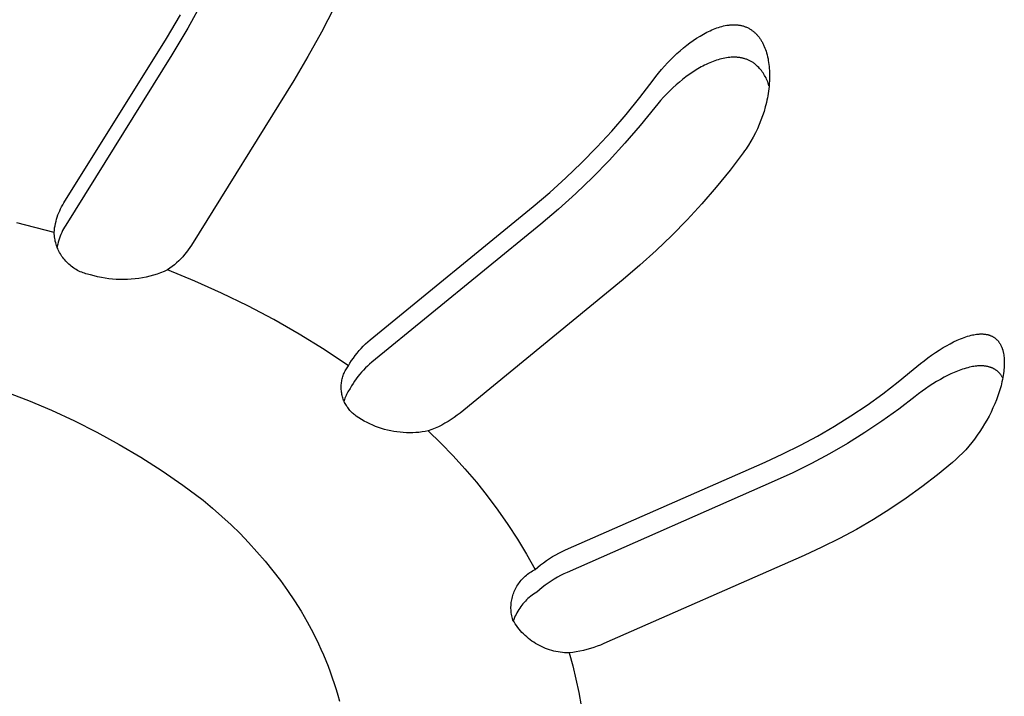
# Model space of a CAD drawing. Units: millimetres. Extents: x -630 to 836, y -429 to 360.
# Drawn here: x -526 to -505, y -379 to -364 of the extents above; entities that cross this region are included whole.
import ezdxf

# ---------------------------------------------------------------- set-up
doc = ezdxf.new("R2010")
doc.units = ezdxf.units.MM
doc.header["$MEASUREMENT"] = 0
doc.layers.add('Make2D$visible$lines', color=7, linetype='Continuous', true_color=0x000000)

msp = doc.modelspace()

# ---------------------------------------------------------------- linework, layer by layer
at = {"layer": 'Make2D$visible$lines', "color": 7, "true_color": 0xffffff}
for p, q in [((-522.097, -363.701), (-522.422, -364.289)), ((-519.269, -363.843), (-519.544, -364.376)), ((-522.886, -364.514), (-522.579, -363.999)), ((-522.422, -364.289), (-522.766, -364.866)), ((-519.544, -364.376), (-519.835, -364.902)), ((-511.389, -364.458), (-511.316, -364.416)), ((-511.316, -364.416), (-511.28, -364.396)), ((-511.28, -364.396), (-511.245, -364.377)), ((-511.245, -364.377), (-511.209, -364.36)), ((-511.209, -364.36), (-511.173, -364.343)), ((-511.173, -364.343), (-511.137, -364.326)), ((-511.137, -364.326), (-511.101, -364.311)), ((-511.101, -364.311), (-511.065, -364.297)), ((-511.065, -364.297), (-511.028, -364.284)), ((-511.028, -364.284), (-510.992, -364.272)), ((-510.992, -364.272), (-510.957, -364.261)), ((-510.957, -364.261), (-510.921, -364.251)), ((-510.921, -364.251), (-510.885, -364.242)), ((-510.885, -364.242), (-510.849, -364.234)), ((-510.849, -364.234), (-510.814, -364.228)), ((-510.814, -364.228), (-510.779, -364.223)), ((-510.779, -364.223), (-510.762, -364.221)), ((-510.762, -364.221), (-510.744, -364.219)), ((-510.744, -364.219), (-510.727, -364.218)), ((-510.727, -364.218), (-510.71, -364.216)), ((-510.71, -364.216), (-510.692, -364.216)), ((-510.692, -364.216), (-510.675, -364.215)), ((-510.675, -364.215), (-510.658, -364.215)), ((-510.658, -364.215), (-510.641, -364.215)), ((-510.641, -364.215), (-510.624, -364.216)), ((-510.624, -364.216), (-510.608, -364.217)), ((-510.608, -364.217), (-510.591, -364.218)), ((-510.591, -364.218), (-510.574, -364.22)), ((-510.574, -364.22), (-510.558, -364.222)), ((-510.558, -364.222), (-510.541, -364.224)), ((-510.541, -364.224), (-510.525, -364.227)), ((-510.525, -364.227), (-510.509, -364.23)), ((-510.509, -364.23), (-510.493, -364.234)), ((-510.493, -364.234), (-510.477, -364.238)), ((-510.477, -364.238), (-510.461, -364.242)), ((-510.461, -364.242), (-510.446, -364.247)), ((-510.446, -364.247), (-510.43, -364.252)), ((-510.43, -364.252), (-510.415, -364.258)), ((-510.415, -364.258), (-510.399, -364.263)), ((-510.399, -364.263), (-510.384, -364.27)), ((-510.384, -364.27), (-510.369, -364.277)), ((-510.369, -364.277), (-510.354, -364.284)), ((-510.354, -364.284), (-510.34, -364.292)), ((-510.34, -364.292), (-510.325, -364.3)), ((-510.325, -364.3), (-510.311, -364.308)), ((-510.311, -364.308), (-510.297, -364.317)), ((-510.297, -364.317), (-510.283, -364.326)), ((-510.283, -364.326), (-510.269, -364.336)), ((-510.269, -364.336), (-510.255, -364.347)), ((-510.255, -364.347), (-510.241, -364.357)), ((-510.241, -364.357), (-510.229, -364.368)), ((-510.229, -364.368), (-510.217, -364.378)), ((-510.217, -364.378), (-510.205, -364.389)), ((-510.205, -364.389), (-510.193, -364.4)), ((-510.193, -364.4), (-510.181, -364.412)), ((-510.181, -364.412), (-510.17, -364.423)), ((-525.094, -368.052), (-522.886, -364.514)), ((-511.676, -364.658), (-511.605, -364.603)), ((-511.605, -364.603), (-511.533, -364.552)), ((-511.533, -364.552), (-511.461, -364.503)), ((-511.461, -364.503), (-511.389, -364.458)), ((-510.17, -364.423), (-510.159, -364.435)), ((-510.159, -364.435), (-510.148, -364.447)), ((-510.148, -364.447), (-510.137, -364.46)), ((-510.137, -364.46), (-510.127, -364.472)), ((-510.127, -364.472), (-510.117, -364.485)), ((-510.117, -364.485), (-510.107, -364.498)), ((-510.107, -364.498), (-510.098, -364.511)), ((-510.098, -364.511), (-510.089, -364.525)), ((-510.089, -364.525), (-510.08, -364.538)), ((-510.08, -364.538), (-510.071, -364.552)), ((-510.071, -364.552), (-510.061, -364.568)), ((-510.061, -364.568), (-510.052, -364.584)), ((-510.052, -364.584), (-510.043, -364.6)), ((-510.043, -364.6), (-510.035, -364.616)), ((-510.035, -364.616), (-510.026, -364.633)), ((-510.026, -364.633), (-510.019, -364.649)), ((-511.955, -364.901), (-511.886, -364.837)), ((-511.886, -364.837), (-511.817, -364.775)), ((-511.817, -364.775), (-511.747, -364.715)), ((-511.747, -364.715), (-511.676, -364.658)), ((-510.019, -364.649), (-510.011, -364.666)), ((-510.011, -364.666), (-510.004, -364.683)), ((-510.004, -364.683), (-509.99, -364.718)), ((-509.99, -364.718), (-509.977, -364.752)), ((-509.977, -364.752), (-509.965, -364.787)), ((-509.965, -364.787), (-509.955, -364.823)), ((-509.955, -364.823), (-509.943, -364.864)), ((-522.766, -364.866), (-525.054, -368.534)), ((-519.835, -364.902), (-520.141, -365.418)), ((-512.154, -365.109), (-512.089, -365.037)), ((-512.089, -365.037), (-512.022, -364.968)), ((-512.022, -364.968), (-511.955, -364.901)), ((-511.216, -365.052), (-511.253, -365.069)), ((-511.18, -365.035), (-511.216, -365.052)), ((-511.143, -365.02), (-511.18, -365.035)), ((-511.106, -365.006), (-511.143, -365.02)), ((-511.07, -364.992), (-511.106, -365.006)), ((-511.033, -364.98), (-511.07, -364.992)), ((-510.997, -364.969), (-511.033, -364.98)), ((-510.961, -364.958), (-510.997, -364.969)), ((-510.925, -364.949), (-510.961, -364.958)), ((-510.889, -364.941), (-510.925, -364.949)), ((-510.854, -364.934), (-510.889, -364.941)), ((-510.818, -364.928), (-510.854, -364.934)), ((-510.783, -364.923), (-510.818, -364.928)), ((-510.749, -364.919), (-510.783, -364.923)), ((-510.714, -364.916), (-510.749, -364.919)), ((-510.68, -364.915), (-510.714, -364.916)), ((-510.663, -364.915), (-510.68, -364.915)), ((-510.646, -364.915), (-510.663, -364.915)), ((-510.629, -364.915), (-510.646, -364.915)), ((-510.613, -364.916), (-510.629, -364.915)), ((-510.596, -364.917), (-510.613, -364.916)), ((-510.579, -364.918), (-510.596, -364.917)), ((-510.563, -364.92), (-510.579, -364.918)), ((-510.547, -364.922), (-510.563, -364.92)), ((-510.53, -364.924), (-510.547, -364.922)), ((-510.514, -364.927), (-510.53, -364.924)), ((-510.498, -364.929), (-510.514, -364.927)), ((-510.482, -364.933), (-510.498, -364.929)), ((-510.467, -364.936), (-510.482, -364.933)), ((-510.451, -364.94), (-510.467, -364.936)), ((-510.435, -364.944), (-510.451, -364.94)), ((-510.42, -364.949), (-510.435, -364.944)), ((-510.405, -364.954), (-510.42, -364.949)), ((-510.39, -364.959), (-510.405, -364.954)), ((-510.375, -364.965), (-510.39, -364.959)), ((-510.36, -364.971), (-510.375, -364.965)), ((-510.345, -364.977), (-510.36, -364.971)), ((-510.33, -364.984), (-510.345, -364.977)), ((-510.316, -364.991), (-510.33, -364.984)), ((-510.301, -364.998), (-510.316, -364.991)), ((-510.287, -365.006), (-510.301, -364.998)), ((-510.273, -365.014), (-510.287, -365.006)), ((-510.259, -365.023), (-510.273, -365.014)), ((-510.245, -365.031), (-510.259, -365.023)), ((-510.232, -365.041), (-510.245, -365.031)), ((-510.218, -365.05), (-510.232, -365.041)), ((-510.205, -365.06), (-510.218, -365.05)), ((-509.943, -364.864), (-509.933, -364.905)), ((-509.933, -364.905), (-509.924, -364.947)), ((-509.924, -364.947), (-509.917, -364.988)), ((-509.917, -364.988), (-509.91, -365.03)), ((-509.91, -365.03), (-509.904, -365.072)), ((-512.342, -365.333), (-512.281, -365.257)), ((-512.281, -365.257), (-512.218, -365.182)), ((-512.218, -365.182), (-512.154, -365.109)), ((-511.546, -365.235), (-511.619, -365.285)), ((-511.473, -365.189), (-511.546, -365.235)), ((-511.4, -365.145), (-511.473, -365.189)), ((-511.363, -365.125), (-511.4, -365.145)), ((-511.326, -365.105), (-511.363, -365.125)), ((-511.29, -365.087), (-511.326, -365.105)), ((-511.253, -365.069), (-511.29, -365.087)), ((-510.192, -365.07), (-510.205, -365.06)), ((-510.169, -365.091), (-510.192, -365.07)), ((-510.147, -365.112), (-510.169, -365.091)), ((-510.125, -365.134), (-510.147, -365.112)), ((-510.104, -365.157), (-510.125, -365.134)), ((-510.084, -365.18), (-510.104, -365.157)), ((-510.065, -365.204), (-510.084, -365.18)), ((-510.047, -365.228), (-510.065, -365.204)), ((-510.029, -365.253), (-510.047, -365.228)), ((-510.012, -365.279), (-510.029, -365.253)), ((-509.904, -365.072), (-509.899, -365.114)), ((-509.899, -365.114), (-509.896, -365.156)), ((-509.896, -365.156), (-509.893, -365.199)), ((-509.893, -365.199), (-509.891, -365.241)), ((-509.891, -365.241), (-509.89, -365.284)), ((-520.141, -365.418), (-522.344, -368.962)), ((-512.686, -365.785), (-512.401, -365.412)), ((-512.401, -365.412), (-512.342, -365.333)), ((-511.833, -365.45), (-511.904, -365.511)), ((-511.763, -365.393), (-511.833, -365.45)), ((-511.691, -365.337), (-511.763, -365.393)), ((-511.619, -365.285), (-511.691, -365.337)), ((-509.997, -365.305), (-510.012, -365.279)), ((-509.982, -365.332), (-509.997, -365.305)), ((-509.967, -365.359), (-509.982, -365.332)), ((-509.954, -365.387), (-509.967, -365.359)), ((-509.942, -365.415), (-509.954, -365.387)), ((-509.931, -365.444), (-509.942, -365.415)), ((-509.92, -365.473), (-509.931, -365.444)), ((-509.911, -365.502), (-509.92, -365.473)), ((-509.892, -365.411), (-509.897, -365.496)), ((-509.891, -365.369), (-509.892, -365.411)), ((-509.89, -365.326), (-509.891, -365.369)), ((-509.89, -365.284), (-509.89, -365.326)), ((-512.041, -365.639), (-512.107, -365.706)), ((-511.973, -365.574), (-512.041, -365.639)), ((-511.904, -365.511), (-511.973, -365.574)), ((-509.921, -365.694), (-509.929, -365.743)), ((-509.913, -365.645), (-509.921, -365.694)), ((-509.907, -365.595), (-509.913, -365.645)), ((-509.903, -365.532), (-509.911, -365.502)), ((-509.902, -365.546), (-509.907, -365.595)), ((-509.897, -365.496), (-509.902, -365.546)), ((-512.983, -366.15), (-512.686, -365.785)), ((-512.237, -365.847), (-512.299, -365.92)), ((-512.173, -365.775), (-512.237, -365.847)), ((-512.107, -365.706), (-512.173, -365.775)), ((-509.958, -365.889), (-509.97, -365.938)), ((-509.948, -365.841), (-509.958, -365.889)), ((-509.938, -365.792), (-509.948, -365.841)), ((-509.929, -365.743), (-509.938, -365.792)), ((-512.36, -365.994), (-512.676, -366.386)), ((-512.299, -365.92), (-512.36, -365.994)), ((-510.01, -366.081), (-510.041, -366.176)), ((-509.983, -365.986), (-510.01, -366.081)), ((-509.97, -365.938), (-509.983, -365.986)), ((-513.291, -366.506), (-512.983, -366.15)), ((-510.075, -366.27), (-510.112, -366.363)), ((-510.041, -366.176), (-510.075, -366.27)), ((-513.609, -366.852), (-513.291, -366.506)), ((-512.676, -366.386), (-513.005, -366.768)), ((-510.152, -366.454), (-510.195, -366.545)), ((-510.112, -366.363), (-510.152, -366.454)), ((-510.291, -366.721), (-510.343, -366.806)), ((-510.242, -366.634), (-510.291, -366.721)), ((-510.195, -366.545), (-510.242, -366.634)), ((-513.939, -367.188), (-513.609, -366.852)), ((-513.005, -366.768), (-513.345, -367.139)), ((-510.427, -366.931), (-510.456, -366.971)), ((-510.398, -366.89), (-510.427, -366.931)), ((-510.37, -366.848), (-510.398, -366.89)), ((-510.343, -366.806), (-510.37, -366.848)), ((-513.345, -367.139), (-513.698, -367.499)), ((-510.456, -366.971), (-510.741, -367.347)), ((-514.278, -367.513), (-513.939, -367.188)), ((-510.741, -367.347), (-511.038, -367.713)), ((-514.627, -367.828), (-514.278, -367.513)), ((-513.698, -367.499), (-514.061, -367.848)), ((-511.038, -367.713), (-511.346, -368.07)), ((-514.986, -368.132), (-514.627, -367.828)), ((-514.061, -367.848), (-514.436, -368.185)), ((-525.203, -368.266), (-525.184, -368.221)), ((-525.184, -368.221), (-525.164, -368.178)), ((-525.164, -368.178), (-525.142, -368.135)), ((-525.142, -368.135), (-525.118, -368.093)), ((-525.118, -368.093), (-525.094, -368.052)), ((-518.496, -371.001), (-514.986, -368.132)), ((-514.436, -368.185), (-514.821, -368.51)), ((-511.346, -368.07), (-511.665, -368.417)), ((-525.274, -368.495), (-525.263, -368.448)), ((-525.263, -368.448), (-525.25, -368.402)), ((-525.25, -368.402), (-525.236, -368.356)), ((-525.236, -368.356), (-525.22, -368.311)), ((-525.22, -368.311), (-525.203, -368.266)), ((-511.665, -368.417), (-511.994, -368.753)), ((-525.302, -368.686), (-526.108, -368.481)), ((-525.302, -368.686), (-525.298, -368.638)), ((-525.298, -368.638), (-525.292, -368.59)), ((-525.292, -368.59), (-525.284, -368.542)), ((-525.284, -368.542), (-525.274, -368.495)), ((-525.12, -368.649), (-525.139, -368.689)), ((-525.099, -368.61), (-525.12, -368.649)), ((-525.077, -368.572), (-525.099, -368.61)), ((-525.054, -368.534), (-525.077, -368.572)), ((-514.821, -368.51), (-518.459, -371.484)), ((-525.301, -368.718), (-525.302, -368.686)), ((-525.298, -368.751), (-525.301, -368.718)), ((-525.295, -368.783), (-525.298, -368.751)), ((-525.29, -368.815), (-525.295, -368.783)), ((-525.284, -368.847), (-525.29, -368.815)), ((-525.278, -368.879), (-525.284, -368.847)), ((-525.203, -368.853), (-525.216, -368.895)), ((-525.189, -368.811), (-525.203, -368.853)), ((-525.174, -368.77), (-525.189, -368.811)), ((-525.157, -368.729), (-525.174, -368.77)), ((-525.139, -368.689), (-525.157, -368.729)), ((-511.994, -368.753), (-512.334, -369.079)), ((-525.27, -368.91), (-525.278, -368.879)), ((-525.261, -368.942), (-525.27, -368.91)), ((-525.251, -368.972), (-525.261, -368.942)), ((-525.24, -369.003), (-525.251, -368.972)), ((-525.237, -368.981), (-525.246, -369.024)), ((-525.227, -369.033), (-525.24, -369.003)), ((-525.227, -368.938), (-525.237, -368.981)), ((-525.216, -368.895), (-525.227, -368.938)), ((-525.214, -369.063), (-525.227, -369.033)), ((-525.2, -369.092), (-525.214, -369.063)), ((-522.415, -369.065), (-522.452, -369.114)), ((-522.379, -369.014), (-522.415, -369.065)), ((-522.344, -368.962), (-522.379, -369.014)), ((-512.334, -369.079), (-512.684, -369.395)), ((-525.185, -369.121), (-525.2, -369.092)), ((-525.169, -369.149), (-525.185, -369.121)), ((-525.152, -369.177), (-525.169, -369.149)), ((-525.134, -369.204), (-525.152, -369.177)), ((-525.115, -369.23), (-525.134, -369.204)), ((-525.095, -369.256), (-525.115, -369.23)), ((-525.074, -369.281), (-525.095, -369.256)), ((-525.053, -369.306), (-525.074, -369.281)), ((-522.619, -369.299), (-522.664, -369.341)), ((-522.575, -369.255), (-522.619, -369.299)), ((-522.532, -369.21), (-522.575, -369.255)), ((-522.492, -369.163), (-522.532, -369.21)), ((-522.452, -369.114), (-522.492, -369.163)), ((-525.031, -369.329), (-525.053, -369.306)), ((-525.007, -369.352), (-525.031, -369.329)), ((-524.984, -369.374), (-525.007, -369.352)), ((-524.959, -369.395), (-524.984, -369.374)), ((-524.934, -369.416), (-524.959, -369.395)), ((-524.908, -369.435), (-524.934, -369.416)), ((-524.881, -369.454), (-524.908, -369.435)), ((-524.854, -369.472), (-524.881, -369.454)), ((-524.826, -369.488), (-524.854, -369.472)), ((-524.797, -369.504), (-524.826, -369.488)), ((-524.768, -369.519), (-524.797, -369.504)), ((-522.86, -369.495), (-522.934, -369.528)), ((-522.809, -369.459), (-522.86, -369.495)), ((-522.275, -369.734), (-522.86, -369.495)), ((-522.759, -369.422), (-522.809, -369.459)), ((-522.711, -369.382), (-522.759, -369.422)), ((-522.664, -369.341), (-522.711, -369.382)), ((-512.684, -369.395), (-513.044, -369.699)), ((-524.739, -369.533), (-524.768, -369.519)), ((-524.709, -369.546), (-524.739, -369.533)), ((-524.679, -369.557), (-524.709, -369.546)), ((-524.648, -369.568), (-524.679, -369.557)), ((-524.617, -369.578), (-524.648, -369.568)), ((-524.586, -369.587), (-524.617, -369.578)), ((-524.554, -369.594), (-524.586, -369.587)), ((-524.522, -369.601), (-524.554, -369.594)), ((-524.444, -369.623), (-524.522, -369.601)), ((-524.366, -369.643), (-524.444, -369.623)), ((-524.286, -369.66), (-524.366, -369.643)), ((-524.207, -369.674), (-524.286, -369.66)), ((-524.126, -369.686), (-524.207, -369.674)), ((-524.046, -369.695), (-524.126, -369.686)), ((-523.965, -369.701), (-524.046, -369.695)), ((-523.884, -369.704), (-523.965, -369.701)), ((-523.803, -369.704), (-523.884, -369.704)), ((-523.722, -369.702), (-523.803, -369.704)), ((-523.641, -369.697), (-523.722, -369.702)), ((-523.56, -369.689), (-523.641, -369.697)), ((-523.48, -369.678), (-523.56, -369.689)), ((-523.4, -369.665), (-523.48, -369.678)), ((-523.32, -369.649), (-523.4, -369.665)), ((-523.242, -369.63), (-523.32, -369.649)), ((-523.163, -369.608), (-523.242, -369.63)), ((-523.086, -369.584), (-523.163, -369.608)), ((-523.01, -369.557), (-523.086, -369.584)), ((-522.934, -369.528), (-523.01, -369.557)), ((-513.044, -369.699), (-516.558, -372.576)), ((-521.699, -369.992), (-522.275, -369.734)), ((-521.131, -370.269), (-521.699, -369.992)), ((-520.573, -370.565), (-521.131, -370.269)), ((-520.025, -370.879), (-520.573, -370.565)), ((-519.489, -371.212), (-520.025, -370.879)), ((-505.847, -371.01), (-505.774, -370.979)), ((-505.774, -370.979), (-505.737, -370.964)), ((-505.737, -370.964), (-505.699, -370.95)), ((-505.699, -370.95), (-505.661, -370.937)), ((-505.661, -370.937), (-505.623, -370.924)), ((-505.623, -370.924), (-505.585, -370.913)), ((-505.585, -370.913), (-505.546, -370.903)), ((-505.546, -370.903), (-505.518, -370.896)), ((-505.518, -370.896), (-505.49, -370.89)), ((-505.49, -370.89), (-505.461, -370.885)), ((-505.461, -370.885), (-505.433, -370.881)), ((-505.433, -370.881), (-505.404, -370.877)), ((-505.404, -370.877), (-505.389, -370.876)), ((-505.389, -370.876), (-505.375, -370.875)), ((-505.375, -370.875), (-505.36, -370.874)), ((-505.36, -370.874), (-505.346, -370.874)), ((-505.346, -370.874), (-505.331, -370.874)), ((-505.331, -370.874), (-505.317, -370.874)), ((-505.317, -370.874), (-505.305, -370.874)), ((-505.305, -370.874), (-505.294, -370.874)), ((-505.294, -370.874), (-505.282, -370.875)), ((-505.282, -370.875), (-505.27, -370.876)), ((-505.27, -370.876), (-505.259, -370.877)), ((-505.259, -370.877), (-505.247, -370.879)), ((-505.247, -370.879), (-505.236, -370.88)), ((-505.236, -370.88), (-505.224, -370.882)), ((-505.224, -370.882), (-505.213, -370.884)), ((-505.213, -370.884), (-505.202, -370.887)), ((-505.202, -370.887), (-505.19, -370.889)), ((-505.19, -370.889), (-505.179, -370.892)), ((-505.179, -370.892), (-505.168, -370.895)), ((-505.168, -370.895), (-505.157, -370.899)), ((-505.157, -370.899), (-505.146, -370.902)), ((-505.146, -370.902), (-505.135, -370.907)), ((-505.135, -370.907), (-505.125, -370.911)), ((-505.125, -370.911), (-505.115, -370.915)), ((-505.115, -370.915), (-505.105, -370.919)), ((-505.105, -370.919), (-505.095, -370.924)), ((-505.095, -370.924), (-505.086, -370.929)), ((-505.086, -370.929), (-505.076, -370.934)), ((-505.076, -370.934), (-505.067, -370.94)), ((-505.067, -370.94), (-505.058, -370.946)), ((-505.058, -370.946), (-505.049, -370.952)), ((-505.049, -370.952), (-505.04, -370.958)), ((-505.04, -370.958), (-505.031, -370.964)), ((-505.031, -370.964), (-505.023, -370.971)), ((-505.023, -370.971), (-505.014, -370.978)), ((-505.014, -370.978), (-505.006, -370.985)), ((-505.006, -370.985), (-504.998, -370.992)), ((-504.998, -370.992), (-504.991, -371)), ((-518.735, -371.233), (-518.69, -371.184)), ((-518.69, -371.184), (-518.644, -371.136)), ((-518.644, -371.136), (-518.596, -371.089)), ((-518.596, -371.089), (-518.547, -371.044)), ((-518.547, -371.044), (-518.496, -371.001)), ((-506.235, -371.221), (-506.15, -371.169)), ((-506.15, -371.169), (-506.076, -371.126)), ((-506.076, -371.126), (-506.001, -371.085)), ((-506.001, -371.085), (-505.925, -371.047)), ((-505.925, -371.047), (-505.847, -371.01)), ((-504.991, -371), (-504.983, -371.008)), ((-504.983, -371.008), (-504.975, -371.016)), ((-504.975, -371.016), (-504.968, -371.024)), ((-504.968, -371.024), (-504.961, -371.033)), ((-504.961, -371.033), (-504.954, -371.042)), ((-504.954, -371.042), (-504.948, -371.051)), ((-504.948, -371.051), (-504.941, -371.06)), ((-504.941, -371.06), (-504.935, -371.069)), ((-504.935, -371.069), (-504.929, -371.079)), ((-504.929, -371.079), (-504.923, -371.088)), ((-504.923, -371.088), (-504.918, -371.098)), ((-504.918, -371.098), (-504.913, -371.108)), ((-504.913, -371.108), (-504.908, -371.118)), ((-504.908, -371.118), (-504.903, -371.128)), ((-504.903, -371.128), (-504.898, -371.138)), ((-504.898, -371.138), (-504.893, -371.148)), ((-504.893, -371.148), (-504.888, -371.162)), ((-504.888, -371.162), (-504.882, -371.176)), ((-504.882, -371.176), (-504.877, -371.19)), ((-504.877, -371.19), (-504.872, -371.205)), ((-504.872, -371.205), (-504.868, -371.219)), ((-518.963, -371.562), (-519.489, -371.212)), ((-518.895, -371.447), (-518.857, -371.392)), ((-518.857, -371.392), (-518.818, -371.338)), ((-518.818, -371.338), (-518.777, -371.285)), ((-518.777, -371.285), (-518.735, -371.233)), ((-506.562, -371.449), (-506.483, -371.389)), ((-506.483, -371.389), (-506.401, -371.331)), ((-506.401, -371.331), (-506.319, -371.275)), ((-506.319, -371.275), (-506.235, -371.221)), ((-504.868, -371.219), (-504.864, -371.234)), ((-504.864, -371.234), (-504.86, -371.248)), ((-504.86, -371.248), (-504.857, -371.263)), ((-504.857, -371.263), (-504.853, -371.278)), ((-504.853, -371.278), (-504.85, -371.293)), ((-504.85, -371.293), (-504.845, -371.322)), ((-504.845, -371.322), (-504.841, -371.352)), ((-504.841, -371.352), (-504.838, -371.383)), ((-504.838, -371.383), (-504.835, -371.419)), ((-504.835, -371.419), (-504.834, -371.456)), ((-519.021, -371.648), (-519.007, -371.626)), ((-519.007, -371.626), (-518.993, -371.604)), ((-518.993, -371.604), (-518.979, -371.583)), ((-518.979, -371.583), (-518.963, -371.562)), ((-518.963, -371.562), (-518.93, -371.504)), ((-518.93, -371.504), (-518.895, -371.447)), ((-518.596, -371.606), (-518.639, -371.65)), ((-518.552, -371.564), (-518.596, -371.606)), ((-518.506, -371.523), (-518.552, -371.564)), ((-518.459, -371.484), (-518.506, -371.523)), ((-506.795, -371.637), (-506.641, -371.51)), ((-506.641, -371.51), (-506.562, -371.449)), ((-505.733, -371.634), (-505.77, -371.646)), ((-505.696, -371.622), (-505.733, -371.634)), ((-505.658, -371.611), (-505.696, -371.622)), ((-505.62, -371.601), (-505.658, -371.611)), ((-505.582, -371.592), (-505.62, -371.601)), ((-505.544, -371.584), (-505.582, -371.592)), ((-505.517, -371.578), (-505.544, -371.584)), ((-505.49, -371.574), (-505.517, -371.578)), ((-505.463, -371.57), (-505.49, -371.574)), ((-505.435, -371.566), (-505.463, -371.57)), ((-505.408, -371.563), (-505.435, -371.566)), ((-505.38, -371.562), (-505.408, -371.563)), ((-505.353, -371.561), (-505.38, -371.562)), ((-505.339, -371.56), (-505.353, -371.561)), ((-505.325, -371.561), (-505.339, -371.56)), ((-505.3, -371.561), (-505.325, -371.561)), ((-505.288, -371.562), (-505.3, -371.561)), ((-505.275, -371.563), (-505.288, -371.562)), ((-505.263, -371.564), (-505.275, -371.563)), ((-505.25, -371.566), (-505.263, -371.564)), ((-505.238, -371.567), (-505.25, -371.566)), ((-505.226, -371.569), (-505.238, -371.567)), ((-505.213, -371.571), (-505.226, -371.569)), ((-505.201, -371.574), (-505.213, -371.571)), ((-505.189, -371.576), (-505.201, -371.574)), ((-505.177, -371.579), (-505.189, -371.576)), ((-505.165, -371.582), (-505.177, -371.579)), ((-505.153, -371.586), (-505.165, -371.582)), ((-505.141, -371.589), (-505.153, -371.586)), ((-505.129, -371.593), (-505.141, -371.589)), ((-505.119, -371.597), (-505.129, -371.593)), ((-505.108, -371.601), (-505.119, -371.597)), ((-505.098, -371.605), (-505.108, -371.601)), ((-505.088, -371.609), (-505.098, -371.605)), ((-505.079, -371.614), (-505.088, -371.609)), ((-505.069, -371.618), (-505.079, -371.614)), ((-505.059, -371.623), (-505.069, -371.618)), ((-505.05, -371.629), (-505.059, -371.623)), ((-505.04, -371.634), (-505.05, -371.629)), ((-505.031, -371.64), (-505.04, -371.634)), ((-504.838, -371.605), (-504.841, -371.641)), ((-504.835, -371.568), (-504.838, -371.605)), ((-504.834, -371.53), (-504.835, -371.568)), ((-504.834, -371.456), (-504.833, -371.493)), ((-504.833, -371.493), (-504.834, -371.53)), ((-519.103, -371.866), (-519.097, -371.841)), ((-519.097, -371.841), (-519.091, -371.816)), ((-519.091, -371.816), (-519.083, -371.791)), ((-519.083, -371.791), (-519.075, -371.766)), ((-519.075, -371.766), (-519.066, -371.742)), ((-519.066, -371.742), (-519.056, -371.718)), ((-519.056, -371.718), (-519.045, -371.694)), ((-519.045, -371.694), (-519.033, -371.671)), ((-519.033, -371.671), (-519.021, -371.648)), ((-518.796, -371.838), (-518.831, -371.888)), ((-518.759, -371.789), (-518.796, -371.838)), ((-518.72, -371.741), (-518.759, -371.789)), ((-518.681, -371.695), (-518.72, -371.741)), ((-518.639, -371.65), (-518.681, -371.695)), ((-507.118, -371.904), (-506.795, -371.637)), ((-506.129, -371.806), (-506.211, -371.852)), ((-506.059, -371.77), (-506.129, -371.806)), ((-505.988, -371.736), (-506.059, -371.77)), ((-505.916, -371.703), (-505.988, -371.736)), ((-505.844, -371.674), (-505.916, -371.703)), ((-505.807, -371.66), (-505.844, -371.674)), ((-505.77, -371.646), (-505.807, -371.66)), ((-505.022, -371.645), (-505.031, -371.64)), ((-505.013, -371.652), (-505.022, -371.645)), ((-505.004, -371.658), (-505.013, -371.652)), ((-504.996, -371.664), (-505.004, -371.658)), ((-504.987, -371.671), (-504.996, -371.664)), ((-504.979, -371.678), (-504.987, -371.671)), ((-504.97, -371.686), (-504.979, -371.678)), ((-504.962, -371.693), (-504.97, -371.686)), ((-504.954, -371.701), (-504.962, -371.693)), ((-504.946, -371.71), (-504.954, -371.701)), ((-504.938, -371.718), (-504.946, -371.71)), ((-504.93, -371.727), (-504.938, -371.718)), ((-504.923, -371.736), (-504.93, -371.727)), ((-504.916, -371.745), (-504.923, -371.736)), ((-504.909, -371.754), (-504.916, -371.745)), ((-504.902, -371.763), (-504.909, -371.754)), ((-504.896, -371.773), (-504.902, -371.763)), ((-504.889, -371.782), (-504.896, -371.773)), ((-504.883, -371.792), (-504.889, -371.782)), ((-504.877, -371.802), (-504.883, -371.792)), ((-504.872, -371.812), (-504.877, -371.802)), ((-504.865, -371.813), (-504.873, -371.858)), ((-504.866, -371.822), (-504.872, -371.812)), ((-504.857, -371.768), (-504.865, -371.813)), ((-504.85, -371.723), (-504.857, -371.768)), ((-504.845, -371.678), (-504.85, -371.723)), ((-504.841, -371.641), (-504.845, -371.678)), ((-519.119, -371.995), (-519.118, -371.969)), ((-519.119, -372.021), (-519.119, -371.995)), ((-519.119, -372.047), (-519.119, -372.021)), ((-519.118, -372.073), (-519.119, -372.047)), ((-519.118, -371.969), (-519.115, -371.943)), ((-519.115, -371.943), (-519.112, -371.917)), ((-519.112, -371.917), (-519.108, -371.892)), ((-519.108, -371.892), (-519.103, -371.866)), ((-518.926, -372.045), (-518.943, -372.07)), ((-518.896, -371.992), (-518.926, -372.045)), ((-518.864, -371.939), (-518.896, -371.992)), ((-518.831, -371.888), (-518.864, -371.939)), ((-507.45, -372.16), (-507.118, -371.904)), ((-506.529, -372.053), (-506.606, -372.108)), ((-506.451, -372), (-506.529, -372.053)), ((-506.373, -371.948), (-506.451, -372)), ((-506.293, -371.899), (-506.373, -371.948)), ((-506.211, -371.852), (-506.293, -371.899)), ((-504.916, -372.035), (-504.943, -372.122)), ((-504.904, -371.991), (-504.916, -372.035)), ((-504.893, -371.947), (-504.904, -371.991)), ((-504.883, -371.902), (-504.893, -371.947)), ((-504.873, -371.858), (-504.883, -371.902)), ((-526.365, -372.111), (-525.858, -372.306)), ((-519.115, -372.099), (-519.118, -372.073)), ((-519.112, -372.125), (-519.115, -372.099)), ((-519.108, -372.15), (-519.112, -372.125)), ((-519.104, -372.176), (-519.108, -372.15)), ((-519.098, -372.201), (-519.104, -372.176)), ((-519.091, -372.226), (-519.098, -372.201)), ((-519.084, -372.251), (-519.091, -372.226)), ((-519.075, -372.276), (-519.084, -372.251)), ((-519.037, -372.257), (-519.047, -372.286)), ((-519.027, -372.229), (-519.037, -372.257)), ((-519.015, -372.202), (-519.027, -372.229)), ((-519.002, -372.174), (-519.015, -372.202)), ((-518.989, -372.147), (-519.002, -372.174)), ((-518.974, -372.121), (-518.989, -372.147)), ((-518.959, -372.095), (-518.974, -372.121)), ((-518.943, -372.07), (-518.959, -372.095)), ((-507.79, -372.406), (-507.45, -372.16)), ((-506.756, -372.222), (-507.108, -372.492)), ((-506.681, -372.164), (-506.756, -372.222)), ((-506.606, -372.108), (-506.681, -372.164)), ((-504.972, -372.208), (-505.004, -372.293)), ((-504.943, -372.122), (-504.972, -372.208)), ((-525.858, -372.306), (-525.358, -372.518)), ((-519.066, -372.3), (-519.075, -372.276)), ((-519.056, -372.324), (-519.066, -372.3)), ((-519.047, -372.286), (-519.056, -372.315)), ((-519.045, -372.348), (-519.056, -372.324)), ((-519.034, -372.371), (-519.045, -372.348)), ((-519.021, -372.394), (-519.034, -372.371)), ((-519.008, -372.416), (-519.021, -372.394)), ((-518.994, -372.438), (-519.008, -372.416)), ((-518.979, -372.46), (-518.994, -372.438)), ((-518.964, -372.481), (-518.979, -372.46)), ((-518.948, -372.501), (-518.964, -372.481)), ((-508.138, -372.64), (-507.79, -372.406)), ((-505.077, -372.467), (-505.118, -372.555)), ((-505.038, -372.378), (-505.077, -372.467)), ((-505.004, -372.293), (-505.038, -372.378)), ((-525.358, -372.518), (-524.865, -372.746)), ((-518.931, -372.521), (-518.948, -372.501)), ((-518.913, -372.54), (-518.931, -372.521)), ((-518.895, -372.559), (-518.913, -372.54)), ((-518.876, -372.576), (-518.895, -372.559)), ((-518.857, -372.594), (-518.876, -372.576)), ((-518.837, -372.61), (-518.857, -372.594)), ((-518.816, -372.626), (-518.837, -372.61)), ((-518.795, -372.641), (-518.816, -372.626)), ((-518.739, -372.679), (-518.795, -372.641)), ((-518.681, -372.715), (-518.739, -372.679)), ((-516.684, -372.672), (-516.749, -372.716)), ((-516.62, -372.625), (-516.684, -372.672)), ((-516.558, -372.576), (-516.62, -372.625)), ((-508.494, -372.862), (-508.138, -372.64)), ((-507.108, -372.492), (-507.469, -372.75)), ((-505.162, -372.642), (-505.209, -372.727)), ((-505.118, -372.555), (-505.162, -372.642)), ((-524.865, -372.746), (-524.38, -372.991)), ((-518.622, -372.749), (-518.681, -372.715)), ((-518.562, -372.781), (-518.622, -372.749)), ((-518.501, -372.811), (-518.562, -372.781)), ((-518.44, -372.839), (-518.501, -372.811)), ((-518.377, -372.865), (-518.44, -372.839)), ((-518.313, -372.888), (-518.377, -372.865)), ((-518.249, -372.91), (-518.313, -372.888)), ((-517.096, -372.904), (-517.168, -372.934)), ((-517.024, -372.871), (-517.096, -372.904)), ((-516.953, -372.836), (-517.024, -372.871)), ((-516.884, -372.798), (-516.953, -372.836)), ((-516.816, -372.758), (-516.884, -372.798)), ((-516.749, -372.716), (-516.816, -372.758)), ((-508.856, -373.073), (-508.494, -372.862)), ((-507.469, -372.75), (-507.838, -372.997)), ((-505.308, -372.894), (-505.362, -372.975)), ((-505.257, -372.811), (-505.308, -372.894)), ((-505.209, -372.727), (-505.257, -372.811)), ((-524.38, -372.991), (-523.903, -373.253)), ((-518.184, -372.929), (-518.249, -372.91)), ((-518.118, -372.946), (-518.184, -372.929)), ((-518.052, -372.961), (-518.118, -372.946)), ((-517.985, -372.974), (-518.052, -372.961)), ((-517.918, -372.984), (-517.985, -372.974)), ((-517.85, -372.992), (-517.918, -372.984)), ((-517.783, -372.998), (-517.85, -372.992)), ((-517.715, -373.002), (-517.783, -372.998)), ((-517.647, -373.003), (-517.715, -373.002)), ((-517.579, -373.002), (-517.647, -373.003)), ((-517.511, -372.998), (-517.579, -373.002)), ((-517.444, -372.993), (-517.511, -372.998)), ((-517.376, -372.985), (-517.444, -372.993)), ((-517.309, -372.975), (-517.376, -372.985)), ((-517.242, -372.962), (-517.309, -372.975)), ((-517.168, -372.934), (-517.242, -372.962)), ((-517.242, -372.962), (-516.97, -373.226)), ((-509.225, -373.271), (-508.856, -373.073)), ((-507.838, -372.997), (-508.214, -373.231)), ((-505.417, -373.055), (-505.476, -373.136)), ((-505.362, -372.975), (-505.417, -373.055)), ((-523.903, -373.253), (-523.436, -373.53)), ((-516.97, -373.226), (-516.707, -373.497)), ((-509.601, -373.458), (-509.225, -373.271)), ((-508.214, -373.231), (-508.598, -373.454)), ((-505.6, -373.291), (-505.665, -373.366)), ((-505.536, -373.214), (-505.6, -373.291)), ((-505.476, -373.136), (-505.536, -373.214)), ((-523.436, -373.53), (-522.978, -373.823)), ((-516.707, -373.497), (-516.452, -373.778)), ((-509.982, -373.632), (-509.601, -373.458)), ((-508.598, -373.454), (-508.989, -373.664)), ((-505.803, -373.509), (-505.875, -373.578)), ((-505.733, -373.439), (-505.803, -373.509)), ((-505.665, -373.366), (-505.733, -373.439)), ((-514.285, -375.524), (-509.982, -373.632)), ((-508.989, -373.664), (-509.386, -373.862)), ((-505.949, -373.643), (-506.274, -373.91)), ((-505.875, -373.578), (-505.949, -373.643)), ((-522.978, -373.823), (-522.531, -374.131)), ((-516.452, -373.778), (-516.207, -374.066)), ((-509.386, -373.862), (-509.789, -374.047)), ((-506.274, -373.91), (-506.607, -374.167)), ((-522.531, -374.131), (-522.094, -374.454)), ((-516.207, -374.066), (-515.971, -374.362)), ((-509.789, -374.047), (-514.249, -376.008)), ((-506.607, -374.167), (-506.948, -374.412)), ((-515.971, -374.362), (-515.745, -374.666)), ((-522.094, -374.454), (-521.888, -374.626)), ((-506.948, -374.412), (-507.297, -374.646)), ((-521.888, -374.626), (-521.687, -374.804)), ((-521.687, -374.804), (-521.491, -374.987)), ((-515.745, -374.666), (-515.529, -374.977)), ((-507.297, -374.646), (-507.653, -374.869)), ((-521.491, -374.987), (-521.299, -375.174)), ((-515.529, -374.977), (-515.323, -375.294)), ((-507.653, -374.869), (-508.017, -375.081)), ((-521.299, -375.174), (-521.113, -375.367)), ((-508.017, -375.081), (-508.387, -375.28)), ((-521.113, -375.367), (-520.933, -375.564)), ((-515.323, -375.294), (-515.128, -375.618)), ((-508.387, -375.28), (-508.763, -375.468)), ((-520.933, -375.564), (-520.758, -375.766)), ((-515.128, -375.618), (-514.943, -375.949)), ((-514.564, -375.669), (-514.496, -375.629)), ((-514.496, -375.629), (-514.427, -375.592)), ((-514.427, -375.592), (-514.356, -375.557)), ((-514.356, -375.557), (-514.285, -375.524)), ((-509.145, -375.643), (-513.458, -377.541)), ((-508.763, -375.468), (-509.145, -375.643)), ((-520.758, -375.766), (-520.59, -375.973)), ((-514.884, -375.897), (-514.823, -375.847)), ((-514.823, -375.847), (-514.76, -375.8)), ((-514.76, -375.8), (-514.696, -375.754)), ((-514.696, -375.754), (-514.631, -375.71)), ((-514.631, -375.71), (-514.564, -375.669)), ((-520.59, -375.973), (-520.428, -376.184)), ((-515.176, -376.108), (-515.153, -376.087)), ((-515.153, -376.087), (-515.129, -376.066)), ((-515.129, -376.066), (-515.104, -376.047)), ((-515.104, -376.047), (-515.079, -376.028)), ((-515.079, -376.028), (-515.053, -376.01)), ((-515.053, -376.01), (-515.026, -375.994)), ((-515.026, -375.994), (-514.999, -375.978)), ((-514.999, -375.978), (-514.971, -375.963)), ((-514.971, -375.963), (-514.943, -375.949)), ((-514.943, -375.949), (-514.884, -375.897)), ((-514.391, -376.076), (-514.46, -376.113)), ((-514.321, -376.041), (-514.391, -376.076)), ((-514.249, -376.008), (-514.321, -376.041)), ((-520.428, -376.184), (-520.273, -376.4)), ((-515.334, -376.304), (-515.317, -376.277)), ((-515.317, -376.277), (-515.3, -376.251)), ((-515.3, -376.251), (-515.281, -376.225)), ((-515.281, -376.225), (-515.262, -376.201)), ((-515.262, -376.201), (-515.242, -376.176)), ((-515.242, -376.176), (-515.221, -376.153)), ((-515.221, -376.153), (-515.199, -376.13)), ((-515.199, -376.13), (-515.176, -376.108)), ((-514.725, -376.284), (-514.787, -376.331)), ((-514.661, -376.238), (-514.725, -376.284)), ((-514.595, -376.194), (-514.661, -376.238)), ((-514.528, -376.153), (-514.595, -376.194)), ((-514.46, -376.113), (-514.528, -376.153)), ((-520.273, -376.4), (-520.125, -376.621)), ((-515.431, -376.536), (-515.423, -376.506)), ((-515.423, -376.506), (-515.413, -376.476)), ((-515.413, -376.476), (-515.402, -376.446)), ((-515.402, -376.446), (-515.391, -376.417)), ((-515.391, -376.417), (-515.378, -376.388)), ((-515.378, -376.388), (-515.364, -376.359)), ((-515.364, -376.359), (-515.35, -376.332)), ((-515.35, -376.332), (-515.334, -376.304)), ((-515.005, -376.497), (-515.036, -376.521)), ((-514.973, -376.475), (-515.005, -376.497)), ((-514.94, -376.453), (-514.973, -376.475)), ((-514.907, -376.433), (-514.94, -376.453)), ((-514.848, -376.381), (-514.907, -376.433)), ((-514.787, -376.331), (-514.848, -376.381)), ((-520.125, -376.621), (-519.984, -376.845)), ((-515.461, -376.754), (-515.46, -376.723)), ((-515.46, -376.723), (-515.458, -376.691)), ((-515.458, -376.691), (-515.455, -376.66)), ((-515.455, -376.66), (-515.45, -376.629)), ((-515.45, -376.629), (-515.445, -376.598)), ((-515.445, -376.598), (-515.439, -376.567)), ((-515.439, -376.567), (-515.431, -376.536)), ((-515.228, -376.714), (-515.251, -376.745)), ((-515.203, -376.683), (-515.228, -376.714)), ((-515.178, -376.654), (-515.203, -376.683)), ((-515.151, -376.625), (-515.178, -376.654)), ((-515.124, -376.598), (-515.151, -376.625)), ((-515.095, -376.571), (-515.124, -376.598)), ((-515.066, -376.546), (-515.095, -376.571)), ((-515.036, -376.521), (-515.066, -376.546)), ((-519.984, -376.845), (-519.851, -377.074)), ((-515.461, -376.786), (-515.461, -376.754)), ((-515.459, -376.817), (-515.461, -376.786)), ((-515.457, -376.849), (-515.459, -376.817)), ((-515.454, -376.88), (-515.457, -376.849)), ((-515.449, -376.911), (-515.454, -376.88)), ((-515.444, -376.942), (-515.449, -376.911)), ((-515.352, -376.912), (-515.369, -376.947)), ((-515.334, -376.877), (-515.352, -376.912)), ((-515.315, -376.843), (-515.334, -376.877)), ((-515.295, -376.81), (-515.315, -376.843)), ((-515.274, -376.777), (-515.295, -376.81)), ((-515.251, -376.745), (-515.274, -376.777)), ((-519.851, -377.074), (-519.726, -377.307)), ((-515.437, -376.973), (-515.444, -376.942)), ((-515.429, -377.004), (-515.437, -376.973)), ((-515.42, -377.034), (-515.429, -377.004)), ((-515.396, -377.075), (-515.42, -377.034)), ((-515.398, -377.019), (-515.411, -377.056)), ((-515.384, -376.983), (-515.398, -377.019)), ((-515.371, -377.115), (-515.396, -377.075)), ((-515.369, -376.947), (-515.384, -376.983)), ((-515.344, -377.154), (-515.371, -377.115)), ((-519.726, -377.307), (-519.609, -377.544)), ((-515.316, -377.192), (-515.344, -377.154)), ((-515.287, -377.229), (-515.316, -377.192)), ((-515.256, -377.265), (-515.287, -377.229)), ((-515.224, -377.3), (-515.256, -377.265)), ((-515.191, -377.334), (-515.224, -377.3)), ((-515.157, -377.367), (-515.191, -377.334)), ((-519.609, -377.544), (-519.554, -377.664)), ((-515.122, -377.399), (-515.157, -377.367)), ((-515.086, -377.429), (-515.122, -377.399)), ((-515.048, -377.459), (-515.086, -377.429)), ((-515.01, -377.486), (-515.048, -377.459)), ((-514.971, -377.513), (-515.01, -377.486)), ((-514.931, -377.538), (-514.971, -377.513)), ((-514.89, -377.562), (-514.931, -377.538)), ((-514.848, -377.585), (-514.89, -377.562)), ((-513.53, -377.572), (-513.603, -377.6)), ((-513.458, -377.541), (-513.53, -377.572)), ((-519.554, -377.664), (-519.501, -377.785)), ((-519.501, -377.785), (-519.45, -377.907)), ((-514.806, -377.606), (-514.848, -377.585)), ((-514.763, -377.625), (-514.806, -377.606)), ((-514.719, -377.644), (-514.763, -377.625)), ((-514.675, -377.66), (-514.719, -377.644)), ((-514.63, -377.675), (-514.675, -377.66)), ((-514.584, -377.689), (-514.63, -377.675)), ((-514.538, -377.701), (-514.584, -377.689)), ((-514.492, -377.712), (-514.538, -377.701)), ((-514.446, -377.721), (-514.492, -377.712)), ((-514.399, -377.728), (-514.446, -377.721)), ((-514.352, -377.734), (-514.399, -377.728)), ((-514.305, -377.738), (-514.352, -377.734)), ((-514.257, -377.74), (-514.305, -377.738)), ((-514.21, -377.741), (-514.257, -377.74)), ((-514.132, -377.732), (-514.21, -377.741)), ((-514.21, -377.741), (-514.132, -378.023)), ((-514.055, -377.721), (-514.132, -377.732)), ((-513.978, -377.706), (-514.055, -377.721)), ((-513.902, -377.69), (-513.978, -377.706)), ((-513.826, -377.671), (-513.902, -377.69)), ((-513.751, -377.65), (-513.826, -377.671)), ((-513.676, -377.626), (-513.751, -377.65)), ((-513.603, -377.6), (-513.676, -377.626)), ((-519.45, -377.907), (-519.401, -378.029)), ((-519.401, -378.029), (-519.355, -378.153)), ((-519.355, -378.153), (-519.311, -378.277)), ((-514.132, -378.023), (-514.062, -378.308)), ((-519.311, -378.277), (-519.269, -378.402)), ((-519.269, -378.402), (-519.229, -378.528)), ((-514.062, -378.308), (-514.002, -378.594)), ((-519.229, -378.528), (-519.192, -378.654)), ((-514.002, -378.594), (-513.951, -378.882)), ((-519.192, -378.654), (-519.157, -378.782))]:
    msp.add_line(p, q, dxfattribs=at)

doc.saveas('drawing.dxf')
